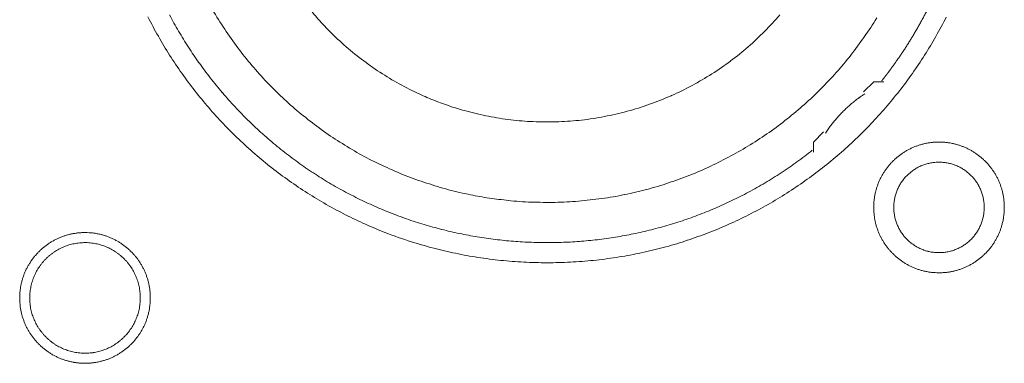
# Model space of a CAD drawing. Units: millimetres. Extents: x -560 to 1260, y -1157 to 1524.
# Drawn here: x 7 to 32, y -234 to -225 of the extents above; entities that cross this region are included whole.
import ezdxf

# ---------------------------------------------------------------- set-up
doc = ezdxf.new("R2010")
doc.units = ezdxf.units.MM
doc.header["$LTSCALE"] = 50.8
doc.layers.get('0').update_dxf_attribs({"lineweight": 0})
doc.layers.add('_U+30EC_U+30A4_U+30E4_U+30FC 1', color=7, linetype='Continuous', lineweight=0)

# ---------------------------------------------------------------- blocks, each defined once
blk = doc.blocks.new('グループ-5')
at = {"layer": '_U+30EC_U+30A4_U+30E4_U+30FC 1', "color": 0, "lineweight": 0, "flags": 128}
for points in [[(-304.736, -447.938, 0.01232), (-304.473, -448.427), (-304.473, -448.427, 0.01226), (-304.187, -448.901), (-304.187, -448.902, 0.012208), (-303.879, -449.36), (-303.879, -449.361, 0.012167), (-303.549, -449.803, 0.01213), (-303.199, -450.229, 0.012115), (-302.829, -450.637, 0.012111), (-302.439, -451.027, 0.01212), (-302.031, -451.398, 0.012141), (-301.605, -451.748, 0.012167), (-301.163, -452.077), (-301.162, -452.078, 0.012208), (-300.704, -452.386), (-300.703, -452.386, 0.01226), (-300.229, -452.672), (-300.229, -452.672, 0.01232), (-299.74, -452.935), (-299.739, -452.935, 0.012387), (-299.237, -453.174), (-299.236, -453.174, 0.01246), (-298.72, -453.389), (-298.653, -453.415, 0.018824), (-297.989, -453.643), (-297.922, -453.663, 0.012642), (-297.374, -453.814, 0.012708), (-296.818, -453.937), (-296.816, -453.938, 0.012768), (-296.251, -454.033), (-296.248, -454.033, 0.012816), (-295.674, -454.1), (-295.672, -454.1, 0.012853), (-295.09, -454.138), (-295.087, -454.138, 0.012839), (-294.498, -454.145), (-294.495, -454.145, 0.012857), (-293.909, -454.123), (-293.906, -454.123, 0.012835), (-293.328, -454.071), (-293.325, -454.07, 0.012793), (-292.756, -453.989), (-292.754, -453.989, 0.012739), (-292.193, -453.88), (-292.191, -453.88, 0.012675), (-291.641, -453.743), (-291.639, -453.743, 0.012605), (-291.1, -453.58), (-291.098, -453.579, 0.012532), (-290.57, -453.39), (-290.569, -453.39, 0.012459), (-290.053, -453.176), (-290.052, -453.175, 0.012387), (-289.55, -452.936), (-289.549, -452.936, 0.01232), (-289.06, -452.674), (-289.06, -452.673, 0.01226), (-288.585, -452.388), (-288.585, -452.387, 0.012208), (-288.126, -452.08), (-288.126, -452.079, 0.012167), (-287.683, -451.75, 0.01213), (-287.257, -451.4, 0.012115), (-286.849, -451.029, 0.012111), (-286.459, -450.64, 0.01212), (-286.089, -450.232, 0.012141), (-285.739, -449.806, 0.012167), (-285.409, -449.363), (-285.409, -449.363, 0.012208), (-285.101, -448.904), (-285.101, -448.904, 0.01226), (-284.815, -448.43), (-284.815, -448.429, 0.01232), (-284.552, -447.941)], [(-303.173, -447.629, 0.019765), (-302.876, -448.123), (-302.875, -448.124, 0.009836), (-302.551, -448.598), (-302.551, -448.599, 0.019553), (-302.2, -449.051), (-302.2, -449.052, 0.009738), (-301.825, -449.481, 0.019403), (-301.426, -449.888), (-301.288, -450.019, 0.01934), (-300.859, -450.393, 0.009666), (-300.41, -450.741, 0.019334), (-299.941, -451.063, 0.009686), (-299.454, -451.358), (-299.454, -451.358, 0.01942), (-298.95, -451.624), (-298.95, -451.624, 0.009752), (-298.43, -451.86), (-298.429, -451.861, 0.019587), (-297.895, -452.067), (-297.894, -452.067, 0.009852), (-297.347, -452.242), (-297.346, -452.243, 0.019806), (-296.786, -452.386), (-296.644, -452.416, 0.014954), (-296.165, -452.504, 0.010026), (-295.682, -452.567), (-295.631, -452.573, 0.020117), (-295.042, -452.615), (-295.04, -452.615, 0.010082), (-294.446, -452.621), (-294.444, -452.621, 0.020151), (-293.853, -452.591), (-293.85, -452.591, 0.010039), (-293.268, -452.526), (-293.266, -452.526, 0.019955), (-292.693, -452.427), (-292.69, -452.427, 0.00993), (-292.128, -452.295), (-292.127, -452.294, 0.019727), (-291.575, -452.13), (-291.573, -452.129, 0.009818), (-291.035, -451.934), (-291.034, -451.933, 0.019522), (-290.51, -451.707), (-290.509, -451.707, 0.009727), (-290, -451.45), (-289.999, -451.45, 0.019379), (-289.507, -451.165, 0.00967), (-289.031, -450.853, 0.019321), (-288.576, -450.513, 0.009675), (-288.14, -450.147, 0.019371), (-287.726, -449.757, 0.009714), (-287.335, -449.342), (-287.334, -449.342, 0.019495), (-286.967, -448.904), (-286.967, -448.904, 0.009799), (-286.626, -448.445), (-286.625, -448.443, 0.019692), (-286.31, -447.963)], [(-300.634, -447.756, 0.018874), (-300.249, -448.191), (-300.247, -448.193, 0.018738), (-299.834, -448.594), (-299.833, -448.596, 0.018601), (-299.394, -448.963), (-299.393, -448.964, 0.018475), (-298.93, -449.297), (-298.929, -449.297, 0.018367), (-298.445, -449.594), (-298.444, -449.594, 0.01829), (-297.94, -449.854), (-297.876, -449.884, 0.01824), (-297.485, -450.051, 0.009118), (-297.085, -450.196, 0.018242), (-296.678, -450.319), (-296.609, -450.337, 0.018289), (-296.056, -450.461), (-296.055, -450.461, 0.018368), (-295.493, -450.544), (-295.492, -450.544, 0.018474), (-294.924, -450.586), (-294.923, -450.586, 0.018602), (-294.35, -450.585), (-294.348, -450.585, 0.018738), (-293.774, -450.542), (-293.771, -450.542, 0.018874), (-293.197, -450.455), (-293.195, -450.454, 0.018994), (-292.623, -450.322), (-292.62, -450.322, 0.019044), (-292.055, -450.145), (-292.052, -450.144, 0.019016), (-291.506, -449.927), (-291.503, -449.926, 0.018906), (-290.98, -449.67), (-290.978, -449.669, 0.018773), (-290.48, -449.377), (-290.478, -449.376, 0.018635), (-290.007, -449.051), (-290.005, -449.05, 0.018505), (-289.561, -448.691), (-289.56, -448.691, 0.018392), (-289.145, -448.302), (-289.145, -448.302, 0.018306), (-288.76, -447.884)], [(-304.189, -447.888, 0.010952), (-303.961, -448.298), (-303.96, -448.298, 0.011002), (-303.713, -448.7), (-303.712, -448.701, 0.01105), (-303.446, -449.093), (-303.445, -449.094, 0.011094), (-303.161, -449.476), (-303.16, -449.477, 0.011132), (-302.856, -449.849), (-302.855, -449.85, 0.011165), (-302.533, -450.211), (-302.531, -450.212, 0.011163), (-302.191, -450.561), (-302.189, -450.562, 0.011172), (-301.835, -450.894), (-301.833, -450.895, 0.011149), (-301.467, -451.208), (-301.466, -451.209, 0.011114), (-301.089, -451.503), (-301.088, -451.504, 0.011073), (-300.701, -451.78), (-300.7, -451.781, 0.011027), (-300.303, -452.037), (-300.302, -452.038, 0.010977), (-299.897, -452.276), (-299.896, -452.276, 0.010926), (-299.482, -452.495), (-299.481, -452.495, 0.010874), (-299.06, -452.695), (-299.059, -452.695, 0.010824), (-298.631, -452.876), (-298.631, -452.876, 0.010777), (-298.196, -453.038), (-298.196, -453.038, 0.010733), (-297.756, -453.181), (-297.755, -453.181, 0.010694), (-297.311, -453.304), (-297.31, -453.304, 0.010661), (-296.862, -453.408), (-296.861, -453.408, 0.010635), (-296.409, -453.493, 0.010612), (-295.953, -453.558, 0.010602), (-295.496, -453.604, 0.0106), (-295.037, -453.631, 0.010606), (-294.577, -453.638, 0.01062), (-294.117, -453.626, 0.010635), (-293.658, -453.594), (-293.658, -453.594, 0.010661), (-293.2, -453.542), (-293.199, -453.542, 0.010694), (-292.743, -453.471), (-292.743, -453.471, 0.010733), (-292.29, -453.38), (-292.289, -453.38, 0.010777), (-291.839, -453.269), (-291.838, -453.269, 0.010824), (-291.392, -453.139), (-291.392, -453.139, 0.010875), (-290.95, -452.989), (-290.949, -452.989, 0.010926), (-290.513, -452.819), (-290.512, -452.818, 0.010977), (-290.082, -452.629), (-290.081, -452.629, 0.011027), (-289.657, -452.419), (-289.656, -452.419, 0.011073), (-289.24, -452.19), (-289.238, -452.189, 0.011114), (-288.83, -451.94), (-288.829, -451.939, 0.011149), (-288.429, -451.671), (-288.427, -451.669, 0.011171), (-288.037, -451.381), (-288.036, -451.38, 0.002789), (-287.94, -451.305, 0.002789)], [(-286.611, -449.878), (-286.623, -449.885, 0.00747), (-286.691, -449.931, 0.004586), (-286.758, -449.979), (-286.763, -449.983, 0.009162), (-286.838, -450.039), (-286.851, -450.049, 0.009147), (-286.948, -450.128, 0.009141), (-287.042, -450.211, 0.009137), (-287.134, -450.297, 0.009137), (-287.222, -450.386, 0.00914), (-287.306, -450.478, 0.009146), (-287.388, -450.574, 0.009151), (-287.465, -450.672), (-287.467, -450.674, 0.009161), (-287.539, -450.772), (-287.54, -450.774, 0.0086), (-287.606, -450.871), (-287.608, -450.875)], [(-286.388, -452.749), (-286.388, -452.755, 0.010252), (-286.386, -452.833, 0.013375), (-286.38, -452.911), (-286.38, -452.917, 0.013335), (-286.368, -453.004), (-286.368, -453.004, 0.01328), (-286.353, -453.09), (-286.353, -453.09, 0.013212), (-286.333, -453.174), (-286.333, -453.174, 0.013138), (-286.309, -453.257), (-286.308, -453.257, 0.013058), (-286.28, -453.337), (-286.28, -453.337, 0.012979), (-286.248, -453.416), (-286.248, -453.416, 0.012901), (-286.212, -453.493), (-286.211, -453.493, 0.012828), (-286.171, -453.567), (-286.171, -453.567, 0.012763), (-286.128, -453.639), (-286.128, -453.639, 0.012708), (-286.081, -453.709), (-286.081, -453.709, 0.012664), (-286.03, -453.776, 0.012628), (-285.976, -453.84, 0.012613), (-285.919, -453.902, 0.012612), (-285.859, -453.96, 0.012626), (-285.796, -454.016, 0.012647), (-285.731, -454.068), (-285.731, -454.068, 0.012684), (-285.662, -454.117), (-285.662, -454.117, 0.012734), (-285.592, -454.162), (-285.592, -454.162, 0.012794), (-285.518, -454.204), (-285.518, -454.204, 0.012863), (-285.443, -454.242), (-285.443, -454.242, 0.012939), (-285.365, -454.277), (-285.365, -454.277, 0.013018), (-285.285, -454.307), (-285.285, -454.307, 0.013097), (-285.204, -454.333), (-285.204, -454.333, 0.013177), (-285.12, -454.356), (-285.115, -454.357, 0.016567), (-285.019, -454.376), (-285.014, -454.377, 0.013321), (-284.926, -454.39, 0.013371), (-284.838, -454.397), (-284.838, -454.397, 0.013378), (-284.749, -454.4), (-284.748, -454.4, 0.013395), (-284.659, -454.398), (-284.658, -454.398, 0.013376), (-284.57, -454.392), (-284.57, -454.392, 0.013336), (-284.483, -454.381), (-284.482, -454.381, 0.01328), (-284.397, -454.365), (-284.396, -454.365, 0.013213), (-284.312, -454.345), (-284.312, -454.345, 0.013138), (-284.23, -454.321), (-284.23, -454.321, 0.013059), (-284.149, -454.293), (-284.149, -454.292, 0.012979), (-284.07, -454.26), (-284.07, -454.26, 0.012901), (-283.994, -454.224), (-283.993, -454.224, 0.012829), (-283.919, -454.184), (-283.919, -454.184, 0.012764), (-283.847, -454.14), (-283.847, -454.14, 0.012708), (-283.777, -454.093), (-283.777, -454.093, 0.012664), (-283.71, -454.042, 0.012628), (-283.646, -453.989, 0.012613), (-283.585, -453.932, 0.012612), (-283.526, -453.872, 0.012626), (-283.471, -453.809, 0.012647), (-283.418, -453.743), (-283.418, -453.743, 0.012684), (-283.37, -453.675), (-283.37, -453.675, 0.012734), (-283.324, -453.604), (-283.324, -453.604, 0.012794), (-283.282, -453.531), (-283.282, -453.531, 0.012863), (-283.244, -453.455), (-283.244, -453.455, 0.012938), (-283.21, -453.378), (-283.21, -453.377, 0.013017), (-283.179, -453.298), (-283.179, -453.298, 0.013097), (-283.153, -453.216), (-283.153, -453.216, 0.013177), (-283.131, -453.133), (-283.129, -453.127, 0.016566), (-283.11, -453.032), (-283.109, -453.026, 0.01332), (-283.097, -452.939, 0.013371), (-283.089, -452.851), (-283.089, -452.85, 0.013377), (-283.086, -452.761), (-283.086, -452.761, 0.013396), (-283.088, -452.671), (-283.088, -452.671, 0.013376), (-283.094, -452.582), (-283.094, -452.582, 0.013336), (-283.105, -452.495), (-283.105, -452.495, 0.01328), (-283.121, -452.409), (-283.121, -452.409, 0.013213), (-283.141, -452.325), (-283.141, -452.324, 0.013138), (-283.165, -452.242), (-283.165, -452.242, 0.013059), (-283.194, -452.161), (-283.194, -452.161, 0.012979), (-283.226, -452.083), (-283.226, -452.082, 0.012901), (-283.262, -452.006), (-283.262, -452.006, 0.012829), (-283.302, -451.932), (-283.302, -451.931, 0.012764), (-283.346, -451.859), (-283.346, -451.859, 0.012708), (-283.393, -451.79), (-283.393, -451.79, 0.012664), (-283.444, -451.723, 0.012628), (-283.498, -451.658, 0.012613), (-283.555, -451.597, 0.012612), (-283.615, -451.538, 0.012626), (-283.677, -451.483, 0.012646), (-283.743, -451.431), (-283.743, -451.431, 0.012684), (-283.811, -451.382), (-283.811, -451.382, 0.012734), (-283.882, -451.336), (-283.882, -451.336, 0.012794), (-283.955, -451.295), (-283.956, -451.295, 0.012863), (-284.031, -451.256), (-284.031, -451.256, 0.012938), (-284.109, -451.222), (-284.109, -451.222, 0.013017), (-284.188, -451.192), (-284.189, -451.192, 0.013097), (-284.27, -451.165), (-284.27, -451.165, 0.013177), (-284.353, -451.143), (-284.359, -451.142, 0.016566), (-284.455, -451.122), (-284.46, -451.121, 0.01332), (-284.547, -451.109, 0.013371), (-284.635, -451.101), (-284.636, -451.101, 0.013377), (-284.725, -451.098), (-284.726, -451.098, 0.013396), (-284.815, -451.1), (-284.815, -451.1, 0.013376), (-284.904, -451.107), (-284.904, -451.107, 0.013336), (-284.991, -451.118), (-284.992, -451.118, 0.01328), (-285.077, -451.133), (-285.077, -451.133, 0.013213), (-285.161, -451.153), (-285.162, -451.153, 0.013138), (-285.244, -451.178), (-285.244, -451.178, 0.013058), (-285.325, -451.206), (-285.325, -451.206, 0.012979), (-285.404, -451.238), (-285.404, -451.238, 0.012901), (-285.48, -451.275), (-285.48, -451.275, 0.012828), (-285.555, -451.315), (-285.555, -451.315, 0.012763), (-285.627, -451.358), (-285.627, -451.358, 0.012708), (-285.696, -451.405), (-285.696, -451.405, 0.012664), (-285.763, -451.456, 0.012628), (-285.828, -451.51, 0.012613), (-285.889, -451.567, 0.012612), (-285.948, -451.627, 0.012626), (-286.003, -451.69, 0.012647), (-286.055, -451.755), (-286.055, -451.755, 0.012685), (-286.104, -451.824), (-286.104, -451.824, 0.012734), (-286.15, -451.894), (-286.15, -451.895, 0.012795), (-286.192, -451.968), (-286.192, -451.968, 0.012864), (-286.23, -452.043), (-286.23, -452.043, 0.012939), (-286.264, -452.121), (-286.264, -452.121, 0.013019), (-286.295, -452.201), (-286.295, -452.201, 0.013099), (-286.321, -452.282), (-286.321, -452.282, 0.013176), (-286.343, -452.366), (-286.343, -452.366, 0.013248), (-286.361, -452.451), (-286.361, -452.451, 0.01331), (-286.374, -452.537), (-286.375, -452.538, 0.013364), (-286.383, -452.625), (-286.384, -452.631, 0.016733), (-286.388, -452.732), (-286.388, -452.738), (-286.388, -452.749)], [(-285.88, -452.749), (-285.88, -452.766, 0.02079), (-285.876, -452.841), (-285.875, -452.852, 0.011801), (-285.869, -452.905), (-285.869, -452.905, 0.01175), (-285.861, -452.958), (-285.861, -452.958, 0.011701), (-285.85, -453.01), (-285.85, -453.01, 0.011646), (-285.837, -453.061), (-285.837, -453.062, 0.011586), (-285.821, -453.112), (-285.821, -453.112, 0.011524), (-285.804, -453.161), (-285.804, -453.161, 0.011462), (-285.784, -453.209), (-285.784, -453.209, 0.011401), (-285.762, -453.256), (-285.762, -453.256, 0.011344), (-285.738, -453.302), (-285.738, -453.302, 0.011291), (-285.712, -453.346), (-285.712, -453.346, 0.011245), (-285.684, -453.39), (-285.684, -453.39, 0.011206), (-285.654, -453.431), (-285.654, -453.431, 0.011175), (-285.623, -453.472, 0.011151), (-285.589, -453.511, 0.01114), (-285.554, -453.548, 0.01114), (-285.518, -453.584, 0.011149), (-285.479, -453.618, 0.011168), (-285.44, -453.651, 0.011189), (-285.399, -453.681), (-285.399, -453.681, 0.011224), (-285.356, -453.71), (-285.356, -453.71, 0.011267), (-285.312, -453.737), (-285.312, -453.737, 0.011316), (-285.267, -453.762), (-285.267, -453.762, 0.011371), (-285.221, -453.785), (-285.221, -453.785, 0.01143), (-285.173, -453.806), (-285.173, -453.806, 0.011492), (-285.124, -453.825), (-285.124, -453.825, 0.011555), (-285.075, -453.842), (-285.071, -453.843, 0.014528), (-285.014, -453.858), (-285.011, -453.859, 0.011687), (-284.959, -453.871, 0.011738), (-284.907, -453.88), (-284.907, -453.88, 0.011779), (-284.853, -453.886), (-284.853, -453.886, 0.011816), (-284.799, -453.891), (-284.799, -453.891, 0.011814), (-284.744, -453.892), (-284.744, -453.892, 0.011825), (-284.689, -453.891), (-284.689, -453.891, 0.011818), (-284.635, -453.888), (-284.635, -453.888, 0.011789), (-284.581, -453.882), (-284.581, -453.882, 0.011749), (-284.528, -453.873), (-284.528, -453.873, 0.0117), (-284.476, -453.862), (-284.476, -453.862, 0.011645), (-284.425, -453.849), (-284.425, -453.849, 0.011585), (-284.375, -453.834), (-284.375, -453.834, 0.011523), (-284.326, -453.816), (-284.325, -453.816, 0.011461), (-284.277, -453.796), (-284.277, -453.796, 0.0114), (-284.23, -453.774), (-284.23, -453.774, 0.011343), (-284.185, -453.75), (-284.185, -453.75, 0.01129), (-284.14, -453.724), (-284.14, -453.724, 0.011244), (-284.097, -453.696), (-284.097, -453.696, 0.011205), (-284.055, -453.667), (-284.055, -453.666, 0.011175), (-284.014, -453.635, 0.01115), (-283.975, -453.602, 0.011139), (-283.938, -453.567, 0.011139), (-283.902, -453.53, 0.011148), (-283.868, -453.492, 0.011167), (-283.836, -453.452, 0.011189), (-283.805, -453.411), (-283.805, -453.411, 0.011224), (-283.776, -453.368), (-283.776, -453.368, 0.011266), (-283.749, -453.324), (-283.749, -453.324, 0.011316), (-283.724, -453.279), (-283.724, -453.279, 0.011371), (-283.701, -453.233), (-283.701, -453.233, 0.01143), (-283.68, -453.185), (-283.68, -453.185, 0.011492), (-283.661, -453.137), (-283.661, -453.137, 0.011555), (-283.645, -453.087), (-283.644, -453.084, 0.014528), (-283.628, -453.027), (-283.627, -453.024, 0.011687), (-283.616, -452.972, 0.011738), (-283.607, -452.919), (-283.606, -452.919, 0.011779), (-283.6, -452.866), (-283.6, -452.865, 0.011817), (-283.596, -452.811), (-283.596, -452.811, 0.011814), (-283.594, -452.757), (-283.594, -452.756, 0.011825), (-283.595, -452.701), (-283.595, -452.701, 0.011818), (-283.598, -452.647), (-283.599, -452.647, 0.011789), (-283.605, -452.593), (-283.605, -452.593, 0.011749), (-283.613, -452.54), (-283.613, -452.54, 0.0117), (-283.624, -452.488), (-283.624, -452.488, 0.011645), (-283.637, -452.437), (-283.637, -452.437, 0.011585), (-283.653, -452.387), (-283.653, -452.387, 0.011523), (-283.67, -452.338), (-283.67, -452.338, 0.011461), (-283.69, -452.29), (-283.69, -452.29, 0.0114), (-283.712, -452.243), (-283.712, -452.243, 0.011343), (-283.736, -452.197), (-283.736, -452.197, 0.011291), (-283.762, -452.152), (-283.762, -452.152, 0.011244), (-283.79, -452.109), (-283.79, -452.109, 0.011206), (-283.82, -452.067), (-283.82, -452.067, 0.011175), (-283.851, -452.027, 0.01115), (-283.885, -451.988, 0.01114), (-283.92, -451.95, 0.011139), (-283.956, -451.914, 0.011149), (-283.994, -451.88, 0.011168), (-284.034, -451.848, 0.01119), (-284.075, -451.817), (-284.075, -451.817, 0.011225), (-284.118, -451.788), (-284.118, -451.788, 0.011267), (-284.162, -451.761), (-284.162, -451.761, 0.011317), (-284.207, -451.736), (-284.207, -451.736, 0.011372), (-284.253, -451.713), (-284.253, -451.713, 0.011431), (-284.301, -451.692), (-284.301, -451.692, 0.011493), (-284.349, -451.674), (-284.35, -451.674, 0.011555), (-284.399, -451.657), (-284.399, -451.657, 0.011617), (-284.45, -451.643), (-284.45, -451.643, 0.011674), (-284.501, -451.631), (-284.502, -451.631, 0.011727), (-284.554, -451.621), (-284.554, -451.621, 0.011771), (-284.607, -451.614), (-284.607, -451.614, 0.011815), (-284.661, -451.609), (-284.665, -451.608, 0.014762), (-284.726, -451.606), (-284.73, -451.606, 0.011811), (-284.785, -451.607), (-284.785, -451.607, 0.011819), (-284.839, -451.611), (-284.839, -451.611, 0.011789), (-284.893, -451.617), (-284.893, -451.617, 0.011749), (-284.946, -451.625), (-284.946, -451.625, 0.011701), (-284.998, -451.636), (-284.998, -451.636, 0.011645), (-285.049, -451.649), (-285.049, -451.649, 0.011586), (-285.099, -451.665), (-285.099, -451.665, 0.011524), (-285.148, -451.683), (-285.148, -451.683, 0.011461), (-285.196, -451.702), (-285.197, -451.702, 0.011401), (-285.243, -451.724), (-285.244, -451.724, 0.011344), (-285.289, -451.748), (-285.289, -451.748, 0.011291), (-285.334, -451.774), (-285.334, -451.774, 0.011245), (-285.377, -451.802), (-285.377, -451.802, 0.011206), (-285.419, -451.832), (-285.419, -451.832, 0.011175), (-285.459, -451.864, 0.01115), (-285.498, -451.897, 0.01114), (-285.536, -451.932, 0.01114), (-285.572, -451.968, 0.011149), (-285.606, -452.007, 0.011168), (-285.638, -452.046, 0.01119), (-285.669, -452.087), (-285.669, -452.088, 0.011224), (-285.698, -452.13), (-285.698, -452.13, 0.011267), (-285.725, -452.174), (-285.725, -452.174, 0.011317), (-285.75, -452.219), (-285.75, -452.219, 0.011372), (-285.773, -452.265), (-285.773, -452.266, 0.011431), (-285.794, -452.313), (-285.794, -452.313, 0.011492), (-285.813, -452.362), (-285.813, -452.362, 0.011555), (-285.829, -452.411), (-285.829, -452.411, 0.011616), (-285.844, -452.462), (-285.844, -452.462, 0.011674), (-285.856, -452.514), (-285.856, -452.514, 0.011726), (-285.865, -452.566), (-285.865, -452.566, 0.011771), (-285.873, -452.619), (-285.873, -452.62, 0.01181), (-285.878, -452.673), (-285.878, -452.677, 0.014781), (-285.88, -452.738), (-285.88, -452.742), (-285.88, -452.749)], [(-307.978, -455.035), (-307.978, -455.041, 0.010252), (-307.976, -455.119, 0.013375), (-307.97, -455.197), (-307.97, -455.203, 0.013335), (-307.959, -455.29), (-307.958, -455.29, 0.01328), (-307.943, -455.376), (-307.943, -455.376, 0.013212), (-307.923, -455.46), (-307.923, -455.46, 0.013138), (-307.899, -455.543), (-307.899, -455.543, 0.013058), (-307.87, -455.623), (-307.87, -455.623, 0.012979), (-307.838, -455.702), (-307.838, -455.702, 0.012901), (-307.802, -455.779), (-307.802, -455.779, 0.012828), (-307.762, -455.853), (-307.761, -455.853, 0.012763), (-307.718, -455.925), (-307.718, -455.925, 0.012708), (-307.671, -455.995), (-307.671, -455.995, 0.012664), (-307.62, -456.062, 0.012628), (-307.566, -456.126, 0.012613), (-307.509, -456.188, 0.012612), (-307.449, -456.246, 0.012626), (-307.386, -456.302, 0.012647), (-307.321, -456.354), (-307.321, -456.354, 0.012684), (-307.252, -456.403), (-307.252, -456.403, 0.012734), (-307.182, -456.448), (-307.182, -456.448, 0.012794), (-307.108, -456.49), (-307.108, -456.49, 0.012863), (-307.033, -456.528), (-307.033, -456.528, 0.012939), (-306.955, -456.563), (-306.955, -456.563, 0.013018), (-306.876, -456.593), (-306.875, -456.593, 0.013097), (-306.794, -456.619), (-306.794, -456.619, 0.013177), (-306.71, -456.642), (-306.705, -456.643, 0.016567), (-306.609, -456.662), (-306.604, -456.663, 0.013321), (-306.516, -456.676, 0.013371), (-306.428, -456.683), (-306.428, -456.683, 0.013378), (-306.339, -456.686), (-306.338, -456.686, 0.013395), (-306.249, -456.684), (-306.248, -456.684, 0.013376), (-306.16, -456.678), (-306.16, -456.678, 0.013336), (-306.073, -456.667), (-306.072, -456.667, 0.01328), (-305.987, -456.651), (-305.986, -456.651, 0.013213), (-305.902, -456.631), (-305.902, -456.631, 0.013138), (-305.82, -456.607), (-305.82, -456.607, 0.013059), (-305.739, -456.579), (-305.739, -456.578, 0.012979), (-305.66, -456.546), (-305.66, -456.546, 0.012901), (-305.584, -456.51), (-305.584, -456.51, 0.012829), (-305.509, -456.47), (-305.509, -456.47, 0.012764), (-305.437, -456.426), (-305.437, -456.426, 0.012708), (-305.368, -456.379), (-305.367, -456.379, 0.012664), (-305.3, -456.328, 0.012628), (-305.236, -456.275, 0.012613), (-305.175, -456.218, 0.012612), (-305.116, -456.158, 0.012626), (-305.061, -456.095, 0.012647), (-305.009, -456.029), (-305.008, -456.029, 0.012684), (-304.96, -455.961), (-304.96, -455.961, 0.012734), (-304.914, -455.89), (-304.914, -455.89, 0.012794), (-304.872, -455.817), (-304.872, -455.817, 0.012863), (-304.834, -455.741), (-304.834, -455.741, 0.012938), (-304.8, -455.664), (-304.8, -455.663, 0.013017), (-304.769, -455.584), (-304.769, -455.584, 0.013097), (-304.743, -455.502), (-304.743, -455.502, 0.013177), (-304.721, -455.419), (-304.719, -455.413, 0.016566), (-304.7, -455.318), (-304.699, -455.312, 0.01332), (-304.687, -455.225, 0.013371), (-304.679, -455.137), (-304.679, -455.136, 0.013377), (-304.676, -455.047), (-304.676, -455.047, 0.013396), (-304.678, -454.957), (-304.678, -454.957, 0.013376), (-304.684, -454.868), (-304.684, -454.868, 0.013336), (-304.695, -454.781), (-304.696, -454.781, 0.01328), (-304.711, -454.695), (-304.711, -454.695, 0.013213), (-304.731, -454.611), (-304.731, -454.61, 0.013138), (-304.755, -454.528), (-304.755, -454.528, 0.013059), (-304.784, -454.447), (-304.784, -454.447, 0.012979), (-304.816, -454.369), (-304.816, -454.368, 0.012901), (-304.852, -454.292), (-304.852, -454.292, 0.012829), (-304.892, -454.218), (-304.892, -454.217, 0.012764), (-304.936, -454.145), (-304.936, -454.145, 0.012708), (-304.983, -454.076), (-304.983, -454.076, 0.012664), (-305.034, -454.009, 0.012628), (-305.088, -453.944, 0.012613), (-305.145, -453.883, 0.012612), (-305.205, -453.824, 0.012626), (-305.267, -453.769, 0.012646), (-305.333, -453.717), (-305.333, -453.717, 0.012684), (-305.401, -453.668), (-305.401, -453.668, 0.012734), (-305.472, -453.622), (-305.472, -453.622, 0.012794), (-305.545, -453.581), (-305.546, -453.581, 0.012863), (-305.621, -453.542), (-305.621, -453.542, 0.012938), (-305.699, -453.508), (-305.699, -453.508, 0.013017), (-305.778, -453.478), (-305.779, -453.478, 0.013097), (-305.86, -453.451), (-305.86, -453.451, 0.013177), (-305.943, -453.429), (-305.949, -453.428, 0.016566), (-306.045, -453.408), (-306.05, -453.407, 0.01332), (-306.137, -453.395, 0.013371), (-306.225, -453.387), (-306.226, -453.387, 0.013377), (-306.315, -453.384), (-306.316, -453.384, 0.013396), (-306.405, -453.386), (-306.406, -453.386, 0.013376), (-306.494, -453.393), (-306.494, -453.393, 0.013336), (-306.581, -453.404), (-306.582, -453.404, 0.01328), (-306.667, -453.419), (-306.667, -453.419, 0.013213), (-306.751, -453.439), (-306.752, -453.439, 0.013138), (-306.834, -453.464), (-306.834, -453.464, 0.013058), (-306.915, -453.492), (-306.915, -453.492, 0.012979), (-306.994, -453.524), (-306.994, -453.524, 0.012901), (-307.07, -453.561), (-307.07, -453.561, 0.012828), (-307.145, -453.601), (-307.145, -453.601, 0.012763), (-307.217, -453.644), (-307.217, -453.644, 0.012708), (-307.286, -453.691), (-307.286, -453.691, 0.012664), (-307.353, -453.742, 0.012628), (-307.418, -453.796, 0.012613), (-307.479, -453.853, 0.012612), (-307.538, -453.913, 0.012626), (-307.593, -453.976, 0.012647), (-307.645, -454.041), (-307.645, -454.041, 0.012685), (-307.694, -454.11), (-307.694, -454.11, 0.012734), (-307.74, -454.18), (-307.74, -454.181, 0.012795), (-307.782, -454.254), (-307.782, -454.254, 0.012864), (-307.82, -454.329), (-307.82, -454.329, 0.012939), (-307.854, -454.407), (-307.854, -454.407, 0.013019), (-307.885, -454.487), (-307.885, -454.487, 0.013099), (-307.911, -454.568), (-307.911, -454.568, 0.013176), (-307.933, -454.652), (-307.933, -454.652, 0.013248), (-307.951, -454.737), (-307.951, -454.737, 0.01331), (-307.965, -454.823), (-307.965, -454.824, 0.013364), (-307.973, -454.911), (-307.974, -454.917, 0.016733), (-307.978, -455.018), (-307.978, -455.023), (-307.978, -455.035)], [(-307.724, -455.035), (-307.724, -455.053, 0.019101), (-307.72, -455.142), (-307.719, -455.152, 0.012631), (-307.712, -455.222), (-307.712, -455.222, 0.012577), (-307.701, -455.291), (-307.701, -455.291, 0.012521), (-307.686, -455.359), (-307.686, -455.359, 0.012457), (-307.669, -455.426), (-307.669, -455.426, 0.012388), (-307.648, -455.491), (-307.648, -455.491, 0.012317), (-307.624, -455.555), (-307.624, -455.555, 0.012246), (-307.597, -455.618), (-307.597, -455.618, 0.012178), (-307.567, -455.679), (-307.567, -455.679, 0.012114), (-307.535, -455.738), (-307.535, -455.738, 0.012057), (-307.499, -455.795), (-307.499, -455.795, 0.012009), (-307.461, -455.851), (-307.461, -455.851, 0.01197), (-307.421, -455.904, 0.011938), (-307.378, -455.956, 0.011924), (-307.333, -456.005, 0.011922), (-307.285, -456.052, 0.011932), (-307.235, -456.097, 0.011954), (-307.183, -456.139, 0.011979), (-307.129, -456.179), (-307.129, -456.179, 0.01202), (-307.073, -456.217), (-307.073, -456.217, 0.012071), (-307.015, -456.251), (-307.015, -456.251, 0.01213), (-306.956, -456.283), (-306.956, -456.283, 0.012195), (-306.894, -456.312), (-306.894, -456.312, 0.012264), (-306.832, -456.338), (-306.831, -456.338, 0.012336), (-306.767, -456.361), (-306.767, -456.362, 0.012407), (-306.701, -456.382), (-306.701, -456.382, 0.012475), (-306.634, -456.398), (-306.634, -456.398, 0.012537), (-306.566, -456.412), (-306.566, -456.412, 0.012591), (-306.496, -456.422), (-306.496, -456.422, 0.012642), (-306.426, -456.429), (-306.421, -456.429, 0.0158), (-306.341, -456.432), (-306.336, -456.432, 0.012644), (-306.264, -456.431), (-306.264, -456.431, 0.012648), (-306.193, -456.426), (-306.193, -456.426, 0.012612), (-306.123, -456.418), (-306.123, -456.417, 0.012564), (-306.054, -456.406), (-306.054, -456.406, 0.012506), (-305.987, -456.39), (-305.986, -456.39, 0.012441), (-305.92, -456.372), (-305.92, -456.372, 0.012371), (-305.855, -456.35), (-305.855, -456.35, 0.012299), (-305.791, -456.326), (-305.791, -456.326, 0.012229), (-305.729, -456.298), (-305.729, -456.298, 0.012162), (-305.669, -456.268), (-305.669, -456.268, 0.0121), (-305.61, -456.234), (-305.61, -456.234, 0.012045), (-305.553, -456.198), (-305.553, -456.198, 0.011999), (-305.498, -456.16), (-305.498, -456.16, 0.011963), (-305.445, -456.119, 0.011934), (-305.394, -456.075, 0.011923), (-305.345, -456.029, 0.011924), (-305.299, -455.981, 0.011937), (-305.254, -455.931, 0.011956), (-305.213, -455.878), (-305.213, -455.878, 0.011989), (-305.173, -455.823), (-305.173, -455.823, 0.012033), (-305.137, -455.767), (-305.137, -455.767, 0.012085), (-305.103, -455.709), (-305.103, -455.709, 0.012146), (-305.072, -455.649), (-305.072, -455.649, 0.012212), (-305.043, -455.587), (-305.043, -455.587, 0.012282), (-305.018, -455.524), (-305.018, -455.524, 0.012353), (-304.995, -455.459), (-304.995, -455.459, 0.012424), (-304.976, -455.393), (-304.976, -455.393, 0.01249), (-304.96, -455.326), (-304.96, -455.325, 0.012551), (-304.947, -455.257), (-304.947, -455.257, 0.012612), (-304.938, -455.187), (-304.937, -455.178, 0.018959), (-304.931, -455.09), (-304.931, -455.076, 0.015795), (-304.931, -454.995), (-304.931, -454.99, 0.012654), (-304.935, -454.919), (-304.935, -454.919, 0.012622), (-304.942, -454.849), (-304.942, -454.849, 0.012577), (-304.953, -454.78), (-304.953, -454.78, 0.012521), (-304.968, -454.712), (-304.968, -454.711, 0.012458), (-304.985, -454.645), (-304.985, -454.645, 0.012389), (-305.006, -454.579), (-305.006, -454.579, 0.012317), (-305.03, -454.515), (-305.03, -454.515, 0.012246), (-305.057, -454.453), (-305.057, -454.453, 0.012178), (-305.087, -454.392), (-305.087, -454.392, 0.012114), (-305.119, -454.333), (-305.119, -454.333, 0.012058), (-305.154, -454.275), (-305.154, -454.275, 0.012009), (-305.192, -454.22), (-305.192, -454.22, 0.011971), (-305.233, -454.166, 0.011939), (-305.276, -454.115, 0.011924), (-305.321, -454.066, 0.011922), (-305.369, -454.018, 0.011932), (-305.419, -453.974, 0.011954), (-305.471, -453.931, 0.01198), (-305.525, -453.891), (-305.525, -453.891, 0.012021), (-305.581, -453.854), (-305.581, -453.854, 0.012071), (-305.639, -453.819), (-305.639, -453.819, 0.01213), (-305.698, -453.787), (-305.698, -453.787, 0.012195), (-305.759, -453.758), (-305.76, -453.758, 0.012264), (-305.822, -453.732), (-305.822, -453.732, 0.012335), (-305.887, -453.709), (-305.887, -453.709, 0.012406), (-305.952, -453.689), (-305.953, -453.689, 0.012474), (-306.02, -453.672), (-306.02, -453.672, 0.012536), (-306.088, -453.659), (-306.088, -453.659, 0.01259), (-306.157, -453.648), (-306.158, -453.648, 0.012641), (-306.228, -453.642), (-306.233, -453.641, 0.015798), (-306.313, -453.638), (-306.318, -453.638, 0.012644), (-306.389, -453.64), (-306.39, -453.64, 0.012649), (-306.46, -453.645), (-306.461, -453.645, 0.012613), (-306.531, -453.653), (-306.531, -453.653, 0.012565), (-306.6, -453.665), (-306.6, -453.665, 0.012506), (-306.667, -453.68), (-306.667, -453.68, 0.012441), (-306.734, -453.698), (-306.734, -453.698, 0.012371), (-306.799, -453.72), (-306.799, -453.72, 0.0123), (-306.863, -453.745), (-306.863, -453.745, 0.012229), (-306.925, -453.772), (-306.925, -453.772, 0.012162), (-306.985, -453.803), (-306.985, -453.803, 0.0121), (-307.044, -453.836), (-307.044, -453.836, 0.012045), (-307.101, -453.872), (-307.101, -453.872, 0.011999), (-307.156, -453.911), (-307.156, -453.911, 0.011963), (-307.209, -453.952, 0.011934), (-307.26, -453.995, 0.011923), (-307.309, -454.041, 0.011924), (-307.355, -454.089, 0.011937), (-307.399, -454.14, 0.011956), (-307.441, -454.192), (-307.441, -454.192, 0.011989), (-307.48, -454.247), (-307.48, -454.247, 0.012032), (-307.517, -454.303), (-307.517, -454.303, 0.012085), (-307.551, -454.362), (-307.551, -454.362, 0.012145), (-307.582, -454.422), (-307.582, -454.422, 0.012211), (-307.611, -454.483), (-307.611, -454.483, 0.012281), (-307.636, -454.546), (-307.636, -454.547, 0.012353), (-307.658, -454.611), (-307.658, -454.611, 0.012423), (-307.678, -454.677), (-307.678, -454.678, 0.01249), (-307.694, -454.745), (-307.694, -454.745, 0.01255), (-307.706, -454.813), (-307.706, -454.814, 0.012601), (-307.716, -454.883), (-307.716, -454.883, 0.012639), (-307.722, -454.954), (-307.722, -454.954, 0.012656), (-307.724, -455.026), (-307.724, -455.026), (-307.724, -455.035)]]:
    blk.add_lwpolyline(points, format="xyb", dxfattribs=at)
for points in [[(-286.642, -449.828), (-286.388, -449.574), (-286.134, -449.574)], [(-287.912, -451.352), (-287.912, -451.098), (-287.658, -450.844)]]:
    blk.add_lwpolyline(points, dxfattribs=at)
at = {"layer": '_U+30EC_U+30A4_U+30E4_U+30FC 1', "color": 0, "lineweight": 0}
blk.add_rational_spline([(-286.184, -449.55), (-286.165, -449.526), (-286.101, -449.444), (-286.037, -449.362), (-285.975, -449.278), (-285.945, -449.236), (-285.914, -449.194), (-285.791, -449.027), (-285.676, -448.853), (-285.668, -448.841), (-285.659, -448.829), (-285.528, -448.632), (-285.406, -448.43), (-285.406, -448.43), (-285.406, -448.43), (-285.284, -448.228), (-285.171, -448.022), (-285.171, -448.021), (-285.171, -448.021), (-285.058, -447.815), (-284.955, -447.605), (-284.955, -447.604), (-284.954, -447.604), (-284.851, -447.394), (-284.757, -447.179), (-284.757, -447.179), (-284.757, -447.179), (-284.663, -446.965), (-284.578, -446.747), (-284.578, -446.746), (-284.578, -446.746), (-284.494, -446.528), (-284.419, -446.307), (-284.344, -446.086), (-284.279, -445.861), (-284.213, -445.637), (-284.158, -445.41), (-284.102, -445.183), (-284.056, -444.954), (-284.011, -444.725), (-283.975, -444.494), (-283.939, -444.263), (-283.914, -444.031), (-283.913, -444.031), (-283.913, -444.031), (-283.888, -443.798), (-283.872, -443.565), (-283.872, -443.564), (-283.872, -443.564), (-283.856, -443.33), (-283.851, -443.096), (-283.851, -443.096), (-283.851, -443.095), (-283.845, -442.861), (-283.85, -442.626), (-283.85, -442.625), (-283.85, -442.625), (-283.855, -442.39), (-283.87, -442.155), (-283.87, -442.154), (-283.87, -442.154), (-283.885, -441.918), (-283.911, -441.683), (-283.911, -441.683), (-283.911, -441.682), (-283.936, -441.447), (-283.972, -441.212), (-283.972, -441.212), (-283.972, -441.211), (-284.008, -440.976), (-284.054, -440.742), (-284.055, -440.742), (-284.055, -440.741), (-284.101, -440.509), (-284.157, -440.278), (-284.157, -440.278), (-284.157, -440.277), (-284.214, -440.048), (-284.28, -439.82), (-284.28, -439.82), (-284.28, -439.82), (-284.346, -439.593), (-284.422, -439.37), (-284.422, -439.37), (-284.422, -439.37), (-284.498, -439.147), (-284.583, -438.928), (-284.583, -438.928), (-284.583, -438.928), (-284.668, -438.709), (-284.763, -438.494), (-284.763, -438.494), (-284.763, -438.494), (-284.857, -438.28), (-284.961, -438.07), (-284.961, -438.07), (-284.961, -438.07), (-285.064, -437.86), (-285.177, -437.655), (-285.289, -437.45), (-285.41, -437.25), (-285.531, -437.05), (-285.661, -436.856), (-285.79, -436.661), (-285.928, -436.473), (-286.066, -436.284), (-286.212, -436.102), (-286.358, -435.919), (-286.512, -435.743), (-286.665, -435.567), (-286.827, -435.398), (-286.827, -435.397), (-286.827, -435.397), (-286.988, -435.228), (-287.157, -435.065), (-287.157, -435.065), (-287.158, -435.065), (-287.327, -434.902), (-287.503, -434.747), (-287.503, -434.747), (-287.503, -434.747), (-287.679, -434.591), (-287.862, -434.443), (-287.863, -434.443), (-287.863, -434.443), (-288.046, -434.295), (-288.236, -434.155), (-288.237, -434.155), (-288.237, -434.154), (-288.427, -434.014), (-288.624, -433.882), (-288.624, -433.882), (-288.625, -433.882), (-288.822, -433.749), (-289.025, -433.625), (-289.025, -433.625), (-289.025, -433.625), (-289.051, -433.61), (-289.076, -433.594)], [1, 1, 1, 0.999863369817, 1, 1, 1, 0.999758439441, 1, 1, 1, 0.99975997013, 1, 1, 1, 0.999761420171, 1, 1, 1, 0.999762745449, 1, 1, 1, 0.999763903963, 1, 1, 1, 0.999764862942, 1, 1, 1, 0.999765596322, 1, 0.999766225427, 1, 0.999766353803, 1, 0.999766219345, 1, 0.999765821371, 1, 0.999765438313, 1, 1, 1, 0.999764647577, 1, 1, 1, 0.999763637176, 1, 1, 1, 0.999762434509, 1, 1, 1, 0.999761075433, 1, 1, 1, 0.999759595057, 1, 1, 1, 0.999758066113, 1, 1, 1, 0.999756700297, 1, 1, 1, 0.99975768143, 1, 1, 1, 0.999759216146, 1, 1, 1, 0.999760716399, 1, 1, 1, 0.999762110744, 1, 1, 1, 0.999763357747, 1, 1, 1, 0.999764417961, 1, 1, 1, 0.999765272851, 1, 0.999766056653, 1, 0.999766334591, 1, 0.999766325149, 1, 0.999766058866, 1, 0.999765528925, 1, 0.999765073966, 1, 1, 1, 0.999764168582, 1, 1, 1, 0.999763056392, 1, 1, 1, 0.999761768485, 1, 1, 1, 0.999760342623, 1, 1, 1, 0.999758823777, 1, 1, 1, 0.999757328701, 1, 1, 1, 1, 1], degree=2, knots=[0, 0, 0, 1, 1, 2, 2, 3, 3, 4, 4, 5, 5, 6, 6, 7, 7, 8, 8, 9, 9, 10, 10, 11, 11, 12, 12, 13, 13, 14, 14, 15, 15, 16, 16, 17, 17, 18, 18, 19, 19, 20, 20, 21, 21, 22, 22, 23, 23, 24, 24, 25, 25, 26, 26, 27, 27, 28, 28, 29, 29, 30, 30, 31, 31, 32, 32, 33, 33, 34, 34, 35, 35, 36, 36, 37, 37, 38, 38, 39, 39, 40, 40, 41, 41, 42, 42, 43, 43, 44, 44, 45, 45, 46, 46, 47, 47, 48, 48, 49, 49, 50, 50, 51, 51, 52, 52, 53, 53, 54, 54, 55, 55, 56, 56, 57, 57, 58, 58, 59, 59, 60, 60, 61, 61, 62, 62, 63, 63, 64, 64, 65, 65, 66, 66, 67, 67, 68, 68, 69, 69, 69], dxfattribs=at)

msp = doc.modelspace()

# ---------------------------------------------------------------- block references
at = {"color": 0}
msp.add_blockref('グループ-5', (314.992, 222.758), dxfattribs=at)

doc.saveas('drawing.dxf')
